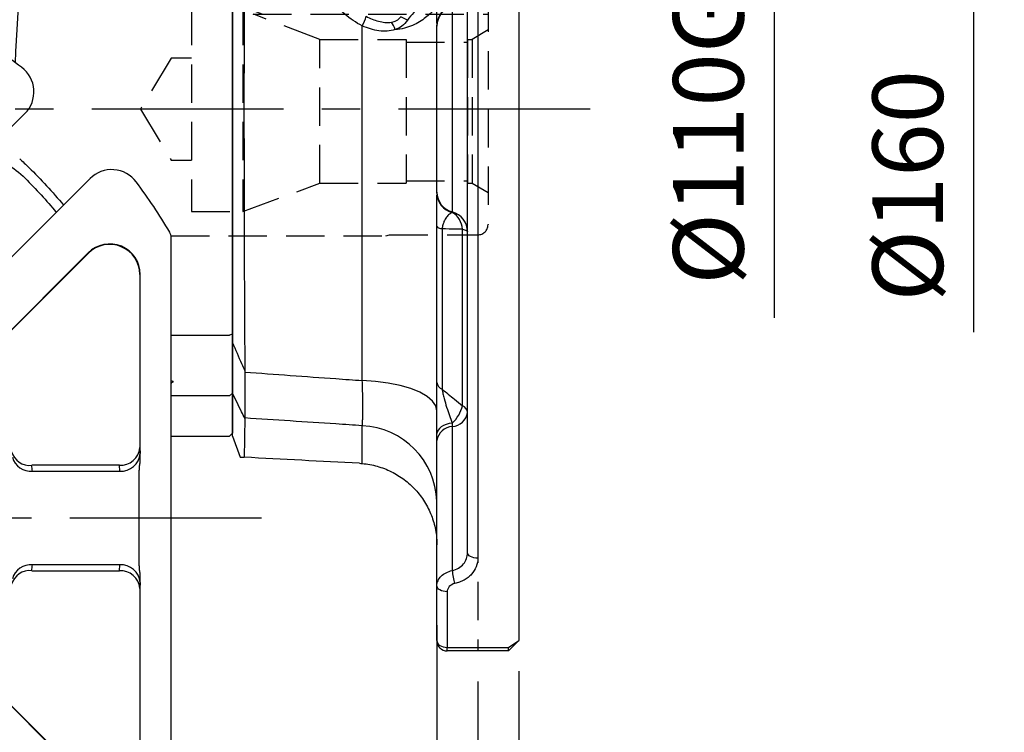
# Model space of a CAD drawing. Units: millimetres. Extents: x -21 to 920, y -12 to 588.
# Drawn here: x 353 to 450, y 203 to 273 of the extents above; entities that cross this region are included whole.
import ezdxf

# ---------------------------------------------------------------- set-up
doc = ezdxf.new("R2010")
doc.units = ezdxf.units.MM
doc.header["$LTSCALE"] = 15
doc.linetypes.add('CENTER', pattern=[2, 1.25, -0.25, 0.25, -0.25])
doc.linetypes.add('HIDDEN', pattern=[0.375, 0.25, -0.125])
for name, color, linetype in [('CEN', 2, 'CENTER'), ('DIM', 3, 'Continuous'), ('HID', 6, 'HIDDEN'), ('MAIN', 7, 'Continuous')]:
    doc.layers.add(name, color=color, linetype=linetype)
doc.styles.get("Standard").update_dxf_attribs({"font": 'simplex.shx'})
doc.dimstyles.new('C', dxfattribs={"dimscale": 3, "dimtxt": 2.3, "dimasz": 2, "dimexe": 1, "dimexo": 1, "dimgap": 1, "dimtad": 1, "dimtoh": 1, "dimdec": 4, "dimdsep": 46, "dimtxsty": 'Standard', "dimcen": 0, "dimclrd": 256, "dimclre": 256, "dimclrt": 256, "dimadec": 0, "dimazin": 0, "dimtfac": 0.6, "dimtdec": 4, "dimtofl": 0, "dimtmove": 0, "dimatfit": 3, "dimfxl": 0, "dimtolj": 1, "dimarcsym": 0})
doc.dimstyles.new('L', dxfattribs={"dimscale": 3, "dimtxt": 2.3, "dimasz": 2, "dimexe": 1, "dimexo": 1, "dimgap": 1, "dimtad": 1, "dimdec": 4, "dimdsep": 46, "dimtxsty": 'Standard', "dimcen": 0, "dimclrd": 256, "dimclre": 256, "dimclrt": 256, "dimadec": 0, "dimazin": 0, "dimtfac": 0.6, "dimtdec": 4, "dimtmove": 0, "dimatfit": 3, "dimfxl": 0, "dimtolj": 1, "dimarcsym": 0})

# ---------------------------------------------------------------- blocks, each defined once
blk = doc.blocks.new('*D10')
at = {"layer": 'Defpoints', "color": 0}
for p in [(233.385, 296.039), (355.602, 296.039), (312.182, 172.039)]:
    blk.add_point(p, dxfattribs=at)
at = {"layer": 'DIM', "lineweight": -2}
for p, q in [((352.602, 296.039), (230.385, 296.039)), ((233.385, 178.039), (233.385, 290.039)), ((309.182, 172.039), (230.385, 172.039))]:
    blk.add_line(p, q, dxfattribs=at)
at = {"layer": 'DIM'}
for points in [[(232.385, 290.039), (234.385, 290.039), (233.385, 296.039)], [(232.385, 178.039), (234.385, 178.039), (233.385, 172.039)]]:
    blk.add_solid(points, dxfattribs=at)
at = {"layer": 'DIM', "insert": (226.935, 234.039), "char_height": 6.9, "attachment_point": 5, "rotation": 90}
blk.add_mtext('\\A1;124', dxfattribs=at)
blk = doc.blocks.new('A$C014ca453')
at = {"layer": 'MAIN'}
for p, q in [((-53.5, 62.024), (-53.5, 17.976)), ((-53.5, 17.976), (-53.2, 17.873)), ((-53.5, 17.976), (-53.5, 12.228)), ((-47.5, 17.873), (-53.2, 17.873)), ((-53.5, 12.228), (-53.2, 11.947)), ((-53.5, 12.228), (-53.5, 8.3)), ((-53.2, 11.947), (-47.5, 11.947)), ((-53.2, 8), (-53.5, 8.3)), ((-47.5, 8), (-53.2, 8))]:
    blk.add_line(p, q, dxfattribs=at)
for centre, radius, start, end in [((-167.197, 39.877), 135.002, 1.9769, 9.38978), ((0.012, -0.012), 48.017, 132.92071, 134.39956), ((-26.87, 26.87), 9, 105, 135), ((0.011, -0.007), 48.013, 134.40302, 140.381), ((0, 0), 47, 135, 140.49418), ((-48.6, 16.681), 3.446, 284.90723, 288.61925)]:
    blk.add_arc(centre, radius, start, end, dxfattribs=at)
blk.add_open_spline([(-47.714, 13.351), (-47.643, 13.287), (-47.571, 13.224), (-47.5, 13.162)], degree=3, dxfattribs=at)
blk = doc.blocks.new('A$C1f06ee1a')
at = {"layer": 'MAIN'}
for p, q in [((23.335, 29.698), (33.203, 39.567)), ((39.567, 33.203), (29.698, 23.335)), ((47.5, -27.455), (47.5, 27.455)), ((39.388, 25.934), (30.221, 16.768)), ((30.25, 16.739), (39.417, 25.906)), ((39.417, 25.906), (39.388, 25.934)), ((44.446, 23.822), (44.446, 6.887)), ((44.446, 23.822), (44.487, 23.822)), ((44.487, 5.925), (44.487, 23.822)), ((44.446, 6.887), (44.472, 6.309)), ((42.447, 5.155), (33.86, 5.155)), ((42.473, 4.577), (42.447, 5.155)), ((33.945, 4.577), (42.473, 4.577)), ((44.369, -2.845), (44.369, 2.845)), ((42.473, -4.577), (33.945, -4.577)), ((42.447, -5.155), (42.473, -4.577)), ((33.86, -5.155), (42.447, -5.155)), ((44.472, -6.309), (44.446, -6.887)), ((44.487, -23.822), (44.487, -5.925)), ((44.446, -6.887), (44.446, -23.822)), ((30.221, -16.768), (39.388, -25.934)), ((39.417, -25.906), (30.25, -16.739))]:
    blk.add_line(p, q, dxfattribs=at)
for centre, radius, start, end in [((0, 0), 55, 53.29274, 59.44157), ((31.082, 41.688), 3, 315, 53.29274), ((41.688, 31.082), 3, 36.70726, 135), ((0, 0), 55, 30.55843, 36.70726), ((46.5, 27.455), 1, 0, 30.55843), ((41.5, 23.822), 2.987, 0, 135), ((41.5, 23.822), 2.946, 0, 135), ((42.545, 7.062), 1.91, 267.07038, 354.73584), ((33.681, 6.998), 1.852, 195.9824, 275.53376), ((33.774, 6.427), 1.858, 195.06957, 275.30934), ((42.571, 6.485), 1.91, 267.07038, 354.73584), ((33.774, -6.427), 1.858, 84.69066, 164.93043), ((42.571, -6.485), 1.91, 5.26416, 92.92962), ((33.681, -6.998), 1.852, 84.46624, 164.0176), ((42.545, -7.062), 1.91, 5.26416, 92.92962)]:
    blk.add_arc(centre, radius, start, end, dxfattribs=at)
for centre, major_axis, ratio, start_param, end_param in [((44.42, 2.845), (0, 4), 0.026186, 5.591117, 5.759587), ((0, -0.176), (0, 34.311), 0.998971, 4.851368, 4.868379), ((0, 0.176), (0, 34.311), 0.998971, 4.556399, 4.57341), ((44.42, -2.845), (0, 4), 0.026186, 3.665191, 3.833661)]:
    blk.add_ellipse(centre, major_axis=major_axis, ratio=ratio, start_param=start_param, end_param=end_param, dxfattribs=at)
for points, knots in [([(44.421, 5.094), (44.439, 5.23), (44.477, 5.506), (44.483, 5.784), (44.487, 5.925)], [0, 0, 0, 0, 0.495053, 1, 1, 1, 1]), ([(44.369, 2.845), (44.369, 2.98), (44.368, 3.239), (44.368, 3.613), (44.37, 3.952), (44.373, 4.255), (44.38, 4.519), (44.39, 4.744), (44.403, 4.932), (44.415, 5.044), (44.421, 5.094)], [0, 0, 0, 0, 0.178373, 0.344113, 0.495442, 0.629376, 0.746685, 0.847898, 0.932068, 1, 1, 1, 1]), ([(44.421, -5.094), (44.415, -5.044), (44.403, -4.932), (44.39, -4.744), (44.38, -4.519), (44.373, -4.255), (44.37, -3.952), (44.368, -3.613), (44.368, -3.239), (44.369, -2.98), (44.369, -2.845)], [0, 0, 0, 0, 0.067932, 0.152102, 0.253315, 0.370624, 0.504558, 0.655887, 0.821627, 1, 1, 1, 1]), ([(44.487, -5.925), (44.486, -5.854), (44.484, -5.714), (44.47, -5.504), (44.449, -5.298), (44.43, -5.162), (44.421, -5.094)], [0, 0, 0, 0, 0.253832, 0.50498, 0.753621, 1, 1, 1, 1])]:
    blk.add_open_spline(points, degree=3, knots=knots, dxfattribs=at)
blk = doc.blocks.new('*D61')
at = {"layer": 'Defpoints', "color": 0}
for p in [(402.182, 212.039), (398.182, 211.039), (402.182, 190.039)]:
    blk.add_point(p, dxfattribs=at)
at = {"layer": 'DIM', "lineweight": -2}
for p, q in [((402.182, 209.039), (402.182, 187.039)), ((398.182, 208.039), (398.182, 187.039)), ((392.182, 190.039), (386.182, 190.039)), ((398.182, 190.039), (402.182, 190.039)), ((408.182, 190.039), (425.111, 190.039))]:
    blk.add_line(p, q, dxfattribs=at)
at = {"layer": 'DIM'}
for points in [[(392.182, 191.039), (392.182, 189.039), (398.182, 190.039)], [(408.182, 191.039), (408.182, 189.039), (402.182, 190.039)]]:
    blk.add_solid(points, dxfattribs=at)
at = {"layer": 'DIM', "insert": (419.646, 196.489), "char_height": 6.9, "attachment_point": 5}
blk.add_mtext('\\A1;4', dxfattribs=at)
blk = doc.blocks.new('*D58')
at = {"layer": 'Defpoints', "color": 0}
for p in [(394.182, 216.539), (402.182, 212.039), (402.182, 175.21)]:
    blk.add_point(p, dxfattribs=at)
at = {"layer": 'DIM', "lineweight": -2}
for p, q in [((394.182, 213.539), (394.182, 172.21)), ((402.182, 209.039), (402.182, 172.21)), ((388.182, 175.21), (382.182, 175.21)), ((394.182, 175.21), (402.182, 175.21)), ((408.182, 175.21), (424.782, 175.21))]:
    blk.add_line(p, q, dxfattribs=at)
at = {"layer": 'DIM'}
for points in [[(388.182, 176.21), (388.182, 174.21), (394.182, 175.21)], [(408.182, 176.21), (408.182, 174.21), (402.182, 175.21)]]:
    blk.add_solid(points, dxfattribs=at)
at = {"layer": 'DIM', "insert": (419.482, 181.66), "char_height": 6.9, "attachment_point": 5}
blk.add_mtext('\\A1;8', dxfattribs=at)
blk = doc.blocks.new('A$C6ebbd148')
at = {"layer": 'HID'}
blk.add_line((24, 55), (24, -53), dxfattribs=at)
at = {"layer": 'MAIN'}
for p, q in [((28, 79), (28, -52)), ((23, -43.39), (23, 43.39)), ((24, 43.939), (24, -43.939)), ((0, -22.848), (0, 22.848)), ((21.5, 10.064), (21.5, -10.064)), ((17.125, 8.703), (16.479, 9.019)), ((12.697, -26.551), (12.697, 8.147)), ((20, 8.127), (20, 8.226)), ((20, -8.127), (20, 8.127)), ((20, -8.226), (20, -8.127)), ((21.5, -10.064), (21.5, -10.113)), ((20, -26.745), (20, -11.449)), ((20.505, -11.725), (20.505, -27.388)), ((22.495, -29.02), (22.495, -11.735)), ((0, -32), (0, -27.783)), ((21.5, -30.708), (21.5, -31.045)), ((12.697, -34.67), (12.697, -30.968)), ((20, -32.414), (20, -31.741)), ((21.5, -31.045), (21.5, -45.144)), ((0, -32), (0.742, -34.039)), ((20, -46.624), (20, -32.414)), ((20, -52), (20, -46.624)), ((21, -47.214), (21, -52.658)), ((27, -52.658), (28, -52)), ((27, -53), (28, -52)), ((21, -52.658), (27, -52.658)), ((21, -53), (21, -52.658)), ((27, -53), (27, -52.658)), ((27, -53), (21, -53))]:
    blk.add_line(p, q, dxfattribs=at)
at = {"layer": 'MAIN', "flags": 128}
for points in [[(20.505, -11.725), (20.391, -11.695), (20.29, -11.664), (20.203, -11.631), (20.131, -11.597), (20.074, -11.561), (20.033, -11.524), (20.008, -11.487), (20, -11.449)], [(22.495, -11.735), (22.609, -11.763), (22.71, -11.793), (22.797, -11.825), (22.869, -11.858), (22.926, -11.893), (22.967, -11.928), (22.992, -11.964), (23, -12)], [(20, -29.526), (19.892, -29.036), (19.569, -28.559), (19.042, -28.109), (18.323, -27.696), (17.433, -27.334), (16.396, -27.031), (15.24, -26.795), (13.996, -26.634), (12.697, -26.551)], [(21.5, -30.708), (21.189, -30.766), (20.9, -30.85), (20.641, -30.958), (20.419, -31.088), (20.239, -31.235), (20.108, -31.396), (20.027, -31.566), (20, -31.741)], [(24, -43.939), (23.805, -43.929), (23.617, -43.897), (23.444, -43.847), (23.293, -43.778), (23.169, -43.695), (23.076, -43.6), (23.019, -43.497), (23, -43.39)], [(21, -47.214), (20.805, -47.203), (20.617, -47.17), (20.444, -47.115), (20.293, -47.042), (20.169, -46.952), (20.076, -46.85), (20.019, -46.739), (20, -46.624)], [(20, -52), (20.019, -52.128), (20.076, -52.252), (20.169, -52.366), (20.293, -52.465), (20.444, -52.547), (20.617, -52.608), (20.805, -52.646), (21, -52.658)]]:
    blk.add_lwpolyline(points, dxfattribs=at)
at = {"layer": 'MAIN'}
for centre, radius, start, end in [((21.959, 8.209), 1.959, 103.54428, 179.48906), ((22, 8.127), 2, 104.47751, 180), ((9.425, 10.021), 3.771, 330.20108, 345.65029), ((13.8, 7.154), 2.208, 16.76346, 37.76651), ((22, -8.127), 2, 180, 255.52249), ((21.959, -8.209), 1.959, 180.51094, 256.45572), ((21, -12), 2, 0, 75.52249), ((20.534, -11.822), 1.963, 2.54226, 60.50994), ((20.802, -26.635), 0.81, 187.79953, 248.48403), ((19.356, -28.307), 3.219, 311.77082, 347.20749), ((21.408, -29.438), 1.61, 273.28399, 351.5001), ((22.184, -29.782), 0.823, 7.43324, 67.79114), ((12.326, -38.639), 7.679, 2.06809, 87.22652), ((21.592, -32.652), 1.61, 93.28399, 171.5001), ((27.262, -44.662), 5.783, 184.78077, 197.58171), ((21, -52), 1, 180, 270)]:
    blk.add_arc(centre, radius, start, end, dxfattribs=at)
for points, knots in [([(1.209, 25.606), (1.182, 21.507), (1.162, 17.321), (1.142, 10.916), (1.136, 8.761), (1.131, 5.495), (1.13, 4.401), (1.128, 2.203), (1.128, 1.102), (1.128, -4.372), (1.135, -8.7), (1.155, -15.115), (1.163, -17.24), (1.179, -20.408), (1.184, -21.461), (1.196, -23.547), (1.202, -24.581), (1.209, -25.606)], [0, 0, 0, 0, 0.25, 0.25, 0.375, 0.375, 0.4375, 0.4375, 0.5, 0.5, 0.75, 0.75, 0.875, 0.875, 0.9375, 0.9375, 1, 1, 1, 1]), ([(12.697, 8.147), (12.39, 8.302), (12.095, 8.474), (11.527, 8.853), (11.254, 9.061), (10.478, 9.731), (10.025, 10.235), (9.638, 10.798)], [0, 0, 0, 0, 0.25, 0.25, 0.5, 0.5, 1, 1, 1, 1]), ([(19.909, 11.332), (19.359, 10.99), (18.869, 10.581), (18.172, 9.92), (17.947, 9.691), (17.515, 9.216), (17.308, 8.97), (17.125, 8.703)], [0, 0, 0, 0, 0.5, 0.5, 0.75, 0.75, 1, 1, 1, 1]), ([(20, 9.979), (20, 9.996), (19.976, 9.98), (19.88, 9.886), (19.807, 9.808), (19.519, 9.509), (19.246, 9.235), (18.54, 8.679), (18.119, 8.404), (17.37, 8.079), (17.098, 7.985), (16.528, 7.848), (16.229, 7.803), (15.915, 7.791)], [0, 0, 0, 0, 0.125, 0.125, 0.25, 0.25, 0.5, 0.5, 0.75, 0.75, 0.875, 0.875, 1, 1, 1, 1]), ([(20, 8.405), (20, 8.514), (20, 8.719), (20, 9.261), (20, 9.737), (20, 9.979)], [0, 0, 0, 0, 0.354569, 0.671594, 1, 1, 1, 1]), ([(13.078, 9.086), (13.271, 8.983), (13.467, 8.89), (13.869, 8.727), (14.075, 8.657), (14.491, 8.548), (14.701, 8.508), (15.127, 8.469), (15.338, 8.471), (15.546, 8.507)], [0, 0, 0, 0, 0.25, 0.25, 0.5, 0.5, 0.75, 0.75, 1, 1, 1, 1]), ([(15.546, 8.507), (15.721, 8.537), (15.893, 8.593), (16.208, 8.764), (16.352, 8.883), (16.479, 9.019)], [0, 0, 0, 0, 0.5, 0.5, 1, 1, 1, 1]), ([(17.125, 8.703), (16.967, 8.474), (16.784, 8.279), (16.379, 7.977), (16.153, 7.865), (15.915, 7.791)], [0, 0, 0, 0, 0.5, 0.5, 1, 1, 1, 1]), ([(15.915, 7.791), (15.669, 7.694), (15.411, 7.644), (14.873, 7.609), (14.6, 7.624), (14.052, 7.702), (13.774, 7.766), (13.231, 7.93), (12.963, 8.03), (12.697, 8.147)], [0, 0, 0, 0, 0.25, 0.25, 0.5, 0.5, 0.75, 0.75, 1, 1, 1, 1]), ([(20, -11.449), (20, -11.084), (20, -10.356), (20, -9.342), (20, -8.697), (20, -8.463), (20, -8.405)], [0, 0, 0, 0, 0.2387094, 0.4753095, 0.8688854, 1, 1, 1, 1]), ([(21.5, -10.113), (21.405, -10.157), (21.311, -10.215), (21.125, -10.365), (21.033, -10.456), (20.855, -10.687), (20.768, -10.826), (20.651, -11.099), (20.613, -11.202), (20.549, -11.438), (20.521, -11.572), (20.505, -11.725)], [0, 0, 0, 0, 0.25, 0.25, 0.5, 0.5, 0.75, 0.75, 0.875, 0.875, 1, 1, 1, 1]), ([(22.495, -11.735), (22.286, -11.734), (22.077, -11.733), (21.868, -11.732), (21.413, -11.729), (20.959, -11.727), (20.505, -11.725)], [0.000768696, 0.000768696, 0.000768696, 0.000768696, 0.001722989, 0.001722989, 0.001722989, 0.003797783, 0.003797783, 0.003797783, 0.003797783]), ([(0, -22.848), (0.297, -23.534), (0.596, -24.217), (0.897, -24.9), (1.001, -25.135), (1.105, -25.371), (1.209, -25.606)], [0, 0, 0, 0, 0.002899115, 0.002899115, 0.002899115, 0.003900968, 0.003900968, 0.003900968, 0.003900968]), ([(0, -27.783), (0, -27.567), (0, -27.303), (0, -26.826), (0, -26.653), (0, -26.278), (0, -26.076), (0, -25.442), (0, -24.975), (0, -24.213), (0, -23.948), (0, -23.407), (0, -23.131), (0, -22.848)], [0, 0, 0, 0, 0.25, 0.25, 0.375, 0.375, 0.5, 0.5, 0.75, 0.75, 0.875, 0.875, 1, 1, 1, 1]), ([(1.21, -25.726), (4.177, -25.94), (7.143, -26.153), (10.109, -26.365), (10.972, -26.427), (11.835, -26.489), (12.697, -26.551)], [0.00121589, 0.00121589, 0.00121589, 0.00121589, 0.01015706, 0.01015706, 0.01015706, 0.01275715, 0.01275715, 0.01275715, 0.01275715]), ([(1.21, -25.726), (1.216, -26.237), (1.217, -26.718), (1.219, -27.397), (1.219, -27.616), (1.219, -28.04), (1.219, -28.244), (1.219, -28.82), (1.219, -29.162), (1.218, -29.61), (1.217, -29.749), (1.215, -30.001), (1.213, -30.115), (1.21, -30.215)], [0, 0, 0, 0, 0.25, 0.25, 0.375, 0.375, 0.5, 0.5, 0.75, 0.75, 0.875, 0.875, 1, 1, 1, 1]), ([(12.697, -30.968), (12.707, -30.868), (12.716, -30.756), (12.731, -30.507), (12.737, -30.37), (12.752, -29.928), (12.757, -29.592), (12.757, -29.024), (12.756, -28.823), (12.751, -28.407), (12.747, -28.191), (12.732, -27.524), (12.717, -27.052), (12.697, -26.551)], [0, 0, 0, 0, 0.125, 0.125, 0.25, 0.25, 0.5, 0.5, 0.625, 0.625, 0.75, 0.75, 1, 1, 1, 1]), ([(20, -31.741), (20, -31.367), (20, -30.98), (20, -30.173), (20, -29.749), (20, -29.103), (20, -28.885), (20, -28.447), (20, -28.224), (20, -27.786), (20, -27.57), (20, -27.146), (20, -26.939), (20, -26.745)], [0, 0, 0, 0, 0.25, 0.25, 0.5, 0.5, 0.625, 0.625, 0.75, 0.75, 0.875, 0.875, 1, 1, 1, 1]), ([(1.209, -30.262), (1.105, -30.049), (1.001, -29.837), (0.897, -29.624), (0.596, -29.009), (0.297, -28.395), (0, -27.783)], [0, 0, 0, 0, 0.001001857, 0.001001857, 0.001001857, 0.003900979, 0.003900979, 0.003900979, 0.003900979]), ([(20.505, -27.388), (20.909, -27.72), (21.314, -28.052), (21.718, -28.384), (21.977, -28.596), (22.236, -28.808), (22.495, -29.02)], [0.000777155, 0.000777155, 0.000777155, 0.000777155, 0.002642144, 0.002642144, 0.002642144, 0.003834729, 0.003834729, 0.003834729, 0.003834729]), ([(20.505, -27.388), (20.526, -27.536), (20.556, -27.693), (20.623, -28), (20.66, -28.151), (20.779, -28.601), (20.865, -28.887), (21.041, -29.44), (21.132, -29.707), (21.314, -30.22), (21.407, -30.467), (21.5, -30.708)], [0, 0, 0, 0, 0.125, 0.125, 0.25, 0.25, 0.5, 0.5, 0.75, 0.75, 1, 1, 1, 1]), ([(12.697, -30.968), (11.835, -30.912), (10.972, -30.855), (10.109, -30.799), (7.143, -30.604), (4.177, -30.41), (1.21, -30.215)], [0.00733697, 0.00733697, 0.00733697, 0.00733697, 0.00993706, 0.00993706, 0.00993706, 0.01887824, 0.01887824, 0.01887824, 0.01887824]), ([(0.743, -34.039), (0.759, -34.04), (0.793, -34.042), (1.028, -34.054), (1.145, -34.06)], [0, 0, 0, 0, 0.498603, 1, 1, 1, 1]), ([(12.697, -34.67), (13.196, -34.714), (13.682, -34.803), (14.394, -35.002), (14.628, -35.08), (15.091, -35.257), (15.321, -35.358), (15.989, -35.688), (16.409, -35.946), (17, -36.39), (17.191, -36.548), (17.559, -36.882), (17.736, -37.058), (18.236, -37.605), (18.533, -37.997), (19.054, -38.834), (19.278, -39.283), (19.635, -40.201), (19.77, -40.673), (19.907, -41.401), (19.942, -41.649), (19.977, -42.02), (19.986, -42.143), (19.997, -42.392), (20, -42.517), (20, -42.64)], [0, 0, 0, 0, 0.125, 0.125, 0.1875, 0.1875, 0.25, 0.25, 0.375, 0.375, 0.4375, 0.4375, 0.5, 0.5, 0.625, 0.625, 0.75, 0.75, 0.875, 0.875, 0.9375, 0.9375, 0.96875, 0.96875, 1, 1, 1, 1]), ([(21.5, -45.144), (21.719, -45.094), (21.926, -45.012), (22.297, -44.791), (22.458, -44.654), (22.725, -44.338), (22.827, -44.163), (22.966, -43.785), (23, -43.591), (23, -43.39)], [0, 0, 0, 0, 0.25, 0.25, 0.5, 0.5, 0.75, 0.75, 1, 1, 1, 1]), ([(24, -43.939), (24, -44.222), (23.948, -44.497), (23.738, -45.029), (23.585, -45.275), (23.283, -45.609), (23.172, -45.713), (22.931, -45.903), (22.802, -45.989), (22.524, -46.145), (22.376, -46.213), (22.072, -46.327), (21.914, -46.374), (21.75, -46.409)], [0, 0, 0, 0, 0.25, 0.25, 0.5, 0.5, 0.625, 0.625, 0.75, 0.75, 0.875, 0.875, 1, 1, 1, 1]), ([(20, -46.624), (20, -46.455), (20.036, -46.291), (20.179, -45.972), (20.282, -45.824), (20.553, -45.557), (20.714, -45.442), (21.082, -45.256), (21.285, -45.187), (21.5, -45.144)], [0, 0, 0, 0, 0.25, 0.25, 0.5, 0.5, 0.75, 0.75, 1, 1, 1, 1]), ([(21.75, -46.409), (21.532, -46.456), (21.341, -46.564), (21.072, -46.855), (21, -47.033), (21, -47.214)], [0, 0, 0, 0, 0.5, 0.5, 1, 1, 1, 1])]:
    blk.add_open_spline(points, degree=3, knots=knots, dxfattribs=at)
for points in [[(1.209, -25.606), (1.209, -25.646), (1.21, -25.686), (1.21, -25.726)], [(1.209, -30.262), (1.18, -31.985), (1.159, -33.251), (1.145, -34.06)], [(1.21, -30.215), (1.21, -30.231), (1.209, -30.246), (1.209, -30.262)], [(12.419, -34.651), (8.652, -34.453), (4.893, -34.256), (1.145, -34.06)], [(12.419, -34.651), (12.511, -34.656), (12.604, -34.662), (12.697, -34.67)]]:
    blk.add_open_spline(points, degree=3, dxfattribs=at)
blk = doc.blocks.new('D71-剖面')
at = {"layer": 'HID'}
for p, q in [((-10, 12.4), (-31, 12.4)), ((-9.627, 12.3), (-10, 12.4)), ((-1, 12.3), (-9.627, 12.3)), ((0, 11.3), (0, 0)), ((-29, 10), (-29, -10)), ((-24, 10), (-29, 10)), ((-24, 10), (-24, -10)), ((-22.088, 9.304), (-24, 10)), ((-22.984, 9.3), (0, 9.3)), ((0, 7.757), (-1.559, 6.805)), ((-16.444, -7.25), (-16.444, 6.805)), ((-16.444, 6.805), (-8, 6.805)), ((-8, 6.805), (-8, -7.25)), ((-2, 6.805), (-2, -7.25)), ((-2, 6.805), (-1.559, 6.805)), ((-1.559, 6.805), (-1.559, -7.25)), ((-8, 6.538), (-2, 6.538)), ((-31, 5), (-34.004, 0)), ((-29, 5), (-31, 5)), ((-34.004, 0), (-31, -5)), ((0, 0), (0, -11.3)), ((-31, -5), (-29, -5)), ((-24, -10), (-16.444, -7.25)), ((-16.444, -7.25), (-8, -7.25)), ((-8, -7), (-2, -7)), ((-2, -7.25), (-1.559, -7.25)), ((-1.559, -7.25), (0, -8.15)), ((-29, -10), (-24, -10)), ((-31, -12.4), (-10, -12.4)), ((-10, -12.4), (-9.627, -12.3)), ((-9.627, -12.3), (-1, -12.3))]:
    blk.add_line(p, q, dxfattribs=at)
at = {"layer": 'HID', "flags": 128}
blk.add_lwpolyline([(-16.444, 6.805), (-22.749, 9.211), (-22.984, 9.3)], dxfattribs=at)
at = {"layer": 'HID'}
for centre, start, end in [((-1, 11.3), 0, 90), ((-1, -11.3), 270, 0)]:
    blk.add_arc(centre, 1, start, end, dxfattribs=at)
blk = doc.blocks.new('*D59')
at = {"layer": 'Defpoints', "color": 0}
for p in [(401.182, 344.039), (401.682, 169.039), (446.682, 169.039)]:
    blk.add_point(p, dxfattribs=at)
at = {"layer": 'DIM', "lineweight": -2}
for p, q in [((404.182, 344.039), (449.682, 344.039)), ((446.682, 338.039), (446.682, 242.203))]:
    blk.add_line(p, q, dxfattribs=at)
at = {"layer": 'DIM'}
blk.add_solid([(445.682, 338.039), (447.682, 338.039), (446.682, 344.039)], dxfattribs=at)
at = {"layer": 'DIM', "insert": (440.232, 256.539), "char_height": 6.9, "attachment_point": 5, "rotation": 90}
blk.add_mtext('\\A1;%%c160', dxfattribs=at)
blk = doc.blocks.new('*D60')
at = {"layer": 'Defpoints', "color": 0}
for p in [(401.682, 319.039), (401.182, 209.039), (427.182, 209.039)]:
    blk.add_point(p, dxfattribs=at)
at = {"layer": 'DIM', "lineweight": -2}
for p, q in [((404.682, 319.039), (430.182, 319.039)), ((427.182, 313.039), (427.182, 243.625))]:
    blk.add_line(p, q, dxfattribs=at)
at = {"layer": 'DIM'}
blk.add_solid([(426.182, 313.039), (428.182, 313.039), (427.182, 319.039)], dxfattribs=at)
at = {"layer": 'DIM', "insert": (420.732, 264.039), "char_height": 6.9, "attachment_point": 5, "rotation": 90}
blk.add_mtext('\\A1;%%c110G7', dxfattribs=at)
blk = doc.blocks.new('*D89')
at = {"layer": 'Defpoints', "color": 0}
for p in [(305.502, 258.329), (335.862, 189.749)]:
    blk.add_point(p, dxfattribs=at)
at = {"layer": 'DIM', "lineweight": -2}
for p, q in [((360.825, 133.357), (338.29, 184.262)), ((401.939, 133.357), (360.825, 133.357))]:
    blk.add_line(p, q, dxfattribs=at)
blk.add_arc((320.682, 224.039), 37.5, 289.29434, 298.16994, dxfattribs=at)
at = {"layer": 'DIM'}
blk.add_solid([(339.205, 184.667), (337.376, 183.857), (335.862, 189.749)], dxfattribs=at)
at = {"layer": 'DIM', "insert": (382.882, 139.807), "char_height": 6.9, "attachment_point": 5}
blk.add_mtext('\\A1;PCD∅75', dxfattribs=at)

msp = doc.modelspace()

# ---------------------------------------------------------------- linework, layer by layer
at = {"layer": 'CEN'}
for p, q in [((409.182, 264.03895), (266.78019, 264.03895)), ((377.02255, 224.03895), (264.34146, 224.03895))]:
    msp.add_line(p, q, dxfattribs=at)

# ---------------------------------------------------------------- block references
at = {"layer": 'HID'}
msp.add_blockref('D71-剖面', (399.182, 264.03895), dxfattribs=at)
at = {"layer": 'MAIN'}
for name, p in [('A$C6ebbd148', (374.182, 264.03895)), ('A$C1f06ee1a', (320.682, 224.03895))]:
    msp.add_blockref(name, p, dxfattribs=at)
at = {"layer": 'MAIN', "xscale": -1}
msp.add_blockref('A$C014ca453', (320.682, 224.03895), dxfattribs=at)

# ---------------------------------------------------------------- dimensions: what is measured, and where the dimension line sits
at = {"layer": 'DIM'}
for base, p1, p2, text, picture, middle in [((446.682, 169.03895), (401.182, 344.03895), (401.682, 169.03895), '%%c160', '*D59', (440.232, 256.53895)), ((427.182, 209.03895), (401.682, 319.03895), (401.182, 209.03895), '<>G7', '*D60', (420.732, 264.03895))]:
    dim = msp.add_linear_dim(base=base, p1=p1, p2=p2, angle=90, text=text, dimstyle='L', override={"dimpost": '%%c<>', "dimse2": 1, "dimsd2": 1}, dxfattribs=at)
    dim.commit()
    dim.dimension.update_dxf_attribs({"geometry": picture, "text_midpoint": middle})
dim = msp.add_linear_dim(base=(233.38546, 296.03895), p1=(312.182, 172.03895), p2=(355.60152, 296.03895), angle=90, dimstyle='L', dxfattribs=at)
dim.commit()
dim.dimension.update_dxf_attribs({"geometry": '*D10', "text_midpoint": (226.93546, 234.03895)})
dim = msp.add_diameter_dim_2p(p1=(305.50236, 258.3293), p2=(335.86165, 189.74859), text='PCD<>', dimstyle='C', dxfattribs=at)
dim.commit()
dim.dimension.update_dxf_attribs({"geometry": '*D89', "text_midpoint": (382.88204, 133.35737), "dimtype": 163})
for base, p1, picture, middle in [((402.182, 175.20997), (394.182, 216.53895), '*D58', (419.482, 181.65997)), ((402.182, 190.03895), (398.182, 211.03895), '*D61', (419.64629, 196.48895))]:
    dim = msp.add_linear_dim(base=base, p1=p1, p2=(402.182, 212.03895), dimstyle='L', dxfattribs=at)
    dim.commit()
    dim.dimension.update_dxf_attribs({"geometry": picture, "text_midpoint": middle})

doc.saveas('drawing.dxf')
